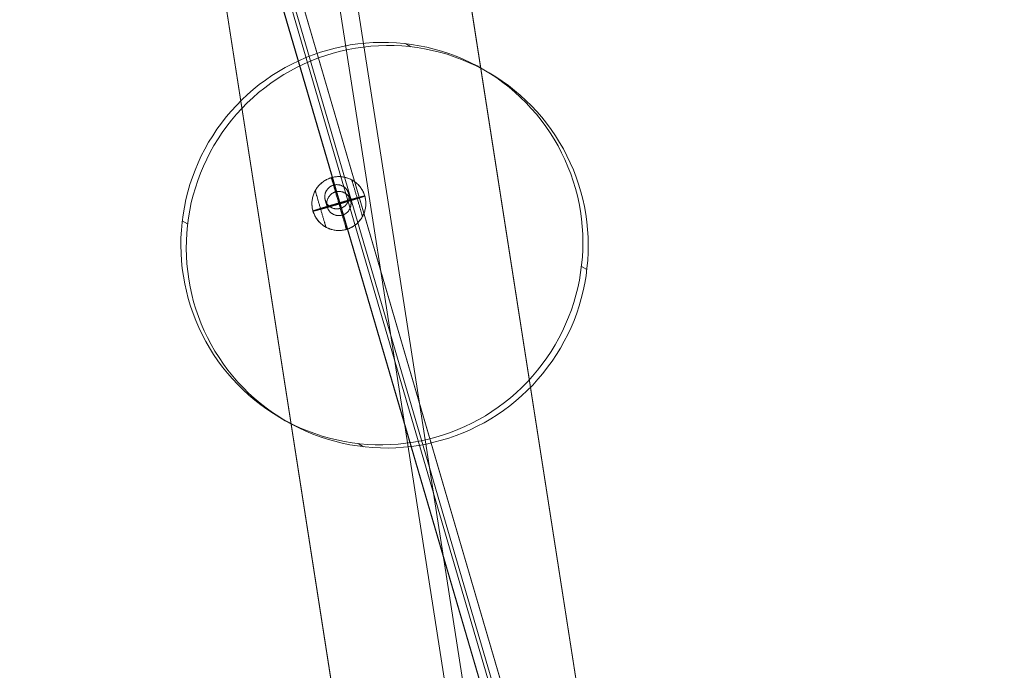
# Model space of a CAD drawing. Units: millimetres. Extents: x -8594 to 358983, y -3372 to 13609.
# Drawn here: x -6852 to -6121, y 9550 to 10033 of the extents above; entities that cross this region are included whole.
import ezdxf

# ---------------------------------------------------------------- set-up
doc = ezdxf.new("R2010")
doc.units = ezdxf.units.MM
doc.layers.add('Toestel 2D', color=7, linetype='Continuous', lineweight=20)

# ---------------------------------------------------------------- blocks, each defined once
blk = doc.blocks.new('WP-P134')
at = {"layer": 'Toestel 2D', "flags": 128}
for points in [[(-6183.17, 7899.66), (-6260, 8392.31), (-6306.01, 8688.25), (-6674.37, 11053.84)], [(-6183.02, 7899.19), (-6259.69, 8392), (-6305.86, 8687.78), (-6674.06, 11053.53)], [(-6279.23, 7889.78), (-6356.06, 8382.74), (-6402.07, 8678.36), (-6770.28, 11044.11)], [(-6264.46, 7880.79), (-6341.13, 8373.6), (-6387.14, 8669.53), (-6755.5, 11035.12)], [(-6851.72, 11025.7), (-6483.51, 8659.96), (-6437.5, 8364.33), (-6360.67, 7871.37)], [(-6360.36, 7871.06), (-6437.19, 8364.02), (-6483.2, 8659.64), (-6851.57, 11025.24)], [(-6121.35, 8265.04), (-6786.62, 10539.81), (-6121.44, 8264.95)], [(-6801.31, 10536.72), (-6135.08, 8258.67)], [(-6801.22, 10536.8), (-6134.99, 8258.76)], [(-6795.2, 10538.01), (-6129.41, 8261.29)], [(-6792.73, 10538.52), (-6127.11, 8262.34)], [(-6565.52, 10015.18), (-6561.55, 10012.85)], [(-6503.46, 9993.51), (-6507.43, 9995.84)], [(-6620.54, 9915.65), (-6620.53, 9915.6), (-6620.51, 9915.54), (-6620.48, 9915.44), (-6620.44, 9915.31), (-6620.4, 9915.16), (-6620.34, 9914.98), (-6620.28, 9914.77), (-6620.21, 9914.53), (-6620.14, 9914.27), (-6620.05, 9913.98), (-6619.96, 9913.67), (-6619.86, 9913.33), (-6619.76, 9912.97), (-6619.64, 9912.58), (-6619.52, 9912.17), (-6619.4, 9911.73), (-6619.27, 9911.28), (-6619.13, 9910.8), (-6618.98, 9910.3), (-6618.83, 9909.78), (-6618.67, 9909.24), (-6618.51, 9908.68), (-6618.34, 9908.11), (-6618.17, 9907.51), (-6617.99, 9906.9), (-6617.8, 9906.28), (-6617.62, 9905.64), (-6617.43, 9904.99), (-6617.23, 9904.32), (-6617.04, 9903.65), (-6616.84, 9902.96), (-6616.64, 9902.27), (-6616.43, 9901.56), (-6616.22, 9900.85), (-6616.01, 9900.13), (-6615.8, 9899.4), (-6615.58, 9898.67), (-6615.37, 9897.95), (-6615.16, 9897.21), (-6614.95, 9896.48), (-6614.73, 9895.74), (-6614.51, 9895), (-6614.3, 9894.27), (-6614.09, 9893.54), (-6613.88, 9892.82), (-6613.67, 9892.1), (-6613.46, 9891.39), (-6613.25, 9890.68), (-6613.05, 9889.99), (-6612.85, 9889.3), (-6612.66, 9888.63), (-6612.46, 9887.96), (-6612.27, 9887.31), (-6612.08, 9886.67), (-6611.9, 9886.04), (-6611.72, 9885.44), (-6611.55, 9884.84), (-6611.38, 9884.27), (-6611.22, 9883.71), (-6611.06, 9883.17), (-6610.91, 9882.65), (-6610.76, 9882.15), (-6610.62, 9881.67), (-6610.49, 9881.21), (-6610.36, 9880.78), (-6610.25, 9880.37), (-6610.13, 9879.98), (-6610.02, 9879.62), (-6609.93, 9879.28), (-6609.84, 9878.97), (-6609.75, 9878.68), (-6609.67, 9878.42), (-6609.61, 9878.18), (-6609.54, 9877.97), (-6609.49, 9877.79), (-6609.45, 9877.64), (-6609.41, 9877.51), (-6609.38, 9877.41), (-6609.36, 9877.35), (-6609.35, 9877.3), (-6609.35, 9877.29), (-6609.35, 9877.3), (-6609.36, 9877.35), (-6609.38, 9877.41), (-6609.41, 9877.51), (-6609.45, 9877.64), (-6609.49, 9877.79), (-6609.54, 9877.97), (-6609.61, 9878.18), (-6609.67, 9878.42), (-6609.75, 9878.68), (-6609.84, 9878.97), (-6609.93, 9879.28), (-6610.02, 9879.62), (-6610.13, 9879.98), (-6610.25, 9880.37), (-6610.36, 9880.78), (-6610.49, 9881.21), (-6610.62, 9881.67), (-6610.76, 9882.15), (-6610.91, 9882.65), (-6611.06, 9883.17), (-6611.22, 9883.71), (-6611.38, 9884.27), (-6611.55, 9884.84), (-6611.72, 9885.44), (-6611.9, 9886.04), (-6612.08, 9886.67), (-6612.27, 9887.31), (-6612.46, 9887.96), (-6612.66, 9888.63), (-6612.85, 9889.3), (-6613.05, 9889.99), (-6613.25, 9890.68), (-6613.46, 9891.39), (-6613.67, 9892.1), (-6613.88, 9892.82), (-6614.09, 9893.54), (-6614.3, 9894.27), (-6614.51, 9895), (-6614.73, 9895.74), (-6614.95, 9896.48), (-6615.16, 9897.21), (-6615.37, 9897.95), (-6615.58, 9898.67), (-6615.8, 9899.4), (-6616.01, 9900.13), (-6616.22, 9900.85), (-6616.43, 9901.56), (-6616.64, 9902.27), (-6616.84, 9902.96), (-6617.04, 9903.65), (-6617.23, 9904.32), (-6617.43, 9904.99), (-6617.62, 9905.64), (-6617.8, 9906.28), (-6617.99, 9906.9), (-6618.17, 9907.51), (-6618.34, 9908.11), (-6618.51, 9908.68), (-6618.67, 9909.24), (-6618.83, 9909.78), (-6618.98, 9910.3), (-6619.13, 9910.8), (-6619.27, 9911.28), (-6619.4, 9911.73), (-6619.52, 9912.17), (-6619.64, 9912.58), (-6619.76, 9912.97), (-6619.86, 9913.33), (-6619.96, 9913.67), (-6620.05, 9913.98), (-6620.14, 9914.27), (-6620.21, 9914.53), (-6620.28, 9914.77), (-6620.34, 9914.98), (-6620.4, 9915.16), (-6620.44, 9915.31), (-6620.48, 9915.44), (-6620.51, 9915.54), (-6620.53, 9915.6), (-6620.54, 9915.65), (-6620.54, 9915.66)], [(-6605.33, 9914), (-6605.31, 9913.95), (-6605.29, 9913.88), (-6605.26, 9913.78), (-6605.23, 9913.65), (-6605.18, 9913.49), (-6605.13, 9913.31), (-6605.07, 9913.09), (-6605, 9912.85), (-6604.92, 9912.59), (-6604.83, 9912.3), (-6604.74, 9911.98), (-6604.64, 9911.63), (-6604.53, 9911.27), (-6604.42, 9910.88), (-6604.3, 9910.47), (-6604.17, 9910.04), (-6604.04, 9909.58), (-6603.9, 9909.11), (-6603.76, 9908.62), (-6603.61, 9908.11), (-6603.46, 9907.59), (-6603.3, 9907.05), (-6603.14, 9906.49), (-6602.97, 9905.92), (-6602.8, 9905.34), (-6602.63, 9904.75), (-6602.46, 9904.16), (-6602.28, 9903.55), (-6602.1, 9902.94), (-6601.92, 9902.32), (-6601.74, 9901.69), (-6601.56, 9901.07), (-6601.37, 9900.44), (-6601.19, 9899.82), (-6601.01, 9899.19), (-6600.83, 9898.57), (-6600.65, 9897.95), (-6600.47, 9897.34), (-6600.29, 9896.73), (-6600.11, 9896.13), (-6599.94, 9895.54), (-6599.77, 9894.96), (-6599.61, 9894.4), (-6599.45, 9893.84), (-6599.29, 9893.3), (-6599.13, 9892.78), (-6598.99, 9892.27), (-6598.84, 9891.78), (-6598.71, 9891.3), (-6598.57, 9890.85), (-6598.45, 9890.42), (-6598.33, 9890.01), (-6598.21, 9889.61), (-6598.11, 9889.25), (-6598, 9888.91), (-6597.91, 9888.59), (-6597.83, 9888.3), (-6597.75, 9888.03), (-6597.68, 9887.79), (-6597.62, 9887.58), (-6597.57, 9887.39), (-6597.52, 9887.24), (-6597.48, 9887.11), (-6597.45, 9887.01), (-6597.43, 9886.93), (-6597.42, 9886.89), (-6597.42, 9886.88), (-6597.42, 9886.89), (-6597.43, 9886.93), (-6597.45, 9887.01), (-6597.48, 9887.11), (-6597.52, 9887.24), (-6597.57, 9887.39), (-6597.62, 9887.58), (-6597.68, 9887.79), (-6597.75, 9888.03), (-6597.83, 9888.3), (-6597.91, 9888.59), (-6598, 9888.91), (-6598.11, 9889.25), (-6598.21, 9889.61), (-6598.33, 9890.01), (-6598.45, 9890.42), (-6598.57, 9890.85), (-6598.71, 9891.3), (-6598.84, 9891.78), (-6598.99, 9892.27), (-6599.13, 9892.78), (-6599.29, 9893.3), (-6599.45, 9893.84), (-6599.61, 9894.4), (-6599.77, 9894.96), (-6599.94, 9895.54), (-6600.11, 9896.13), (-6600.29, 9896.73), (-6600.47, 9897.34), (-6600.65, 9897.95), (-6600.83, 9898.57), (-6601.01, 9899.19), (-6601.19, 9899.82), (-6601.37, 9900.44), (-6601.56, 9901.07), (-6601.74, 9901.69), (-6601.92, 9902.32), (-6602.1, 9902.94), (-6602.28, 9903.55), (-6602.46, 9904.16), (-6602.63, 9904.75), (-6602.8, 9905.34), (-6602.97, 9905.92), (-6603.14, 9906.49), (-6603.3, 9907.05), (-6603.46, 9907.59), (-6603.61, 9908.11), (-6603.76, 9908.62), (-6603.9, 9909.11), (-6604.04, 9909.58), (-6604.17, 9910.04), (-6604.3, 9910.47), (-6604.42, 9910.88), (-6604.53, 9911.27), (-6604.64, 9911.63), (-6604.74, 9911.98), (-6604.83, 9912.3), (-6604.92, 9912.59), (-6605, 9912.85), (-6605.07, 9913.09), (-6605.13, 9913.31), (-6605.18, 9913.49), (-6605.23, 9913.65), (-6605.26, 9913.78), (-6605.29, 9913.88), (-6605.31, 9913.95), (-6605.33, 9914), (-6605.33, 9914.01)], [(-6632.47, 9906.06), (-6632.46, 9906.02), (-6632.44, 9905.94), (-6632.41, 9905.84), (-6632.37, 9905.71), (-6632.32, 9905.56), (-6632.27, 9905.37), (-6632.21, 9905.16), (-6632.14, 9904.92), (-6632.06, 9904.65), (-6631.98, 9904.36), (-6631.88, 9904.04), (-6631.78, 9903.7), (-6631.68, 9903.33), (-6631.56, 9902.94), (-6631.44, 9902.53), (-6631.32, 9902.1), (-6631.18, 9901.65), (-6631.05, 9901.17), (-6630.9, 9900.68), (-6630.75, 9900.17), (-6630.6, 9899.65), (-6630.44, 9899.11), (-6630.28, 9898.55), (-6630.12, 9897.99), (-6629.95, 9897.41), (-6629.78, 9896.82), (-6629.6, 9896.22), (-6629.42, 9895.61), (-6629.24, 9895), (-6629.06, 9894.38), (-6628.88, 9893.76), (-6628.7, 9893.13), (-6628.51, 9892.5), (-6628.33, 9891.88), (-6628.15, 9891.26), (-6627.97, 9890.63), (-6627.79, 9890.01), (-6627.61, 9889.4), (-6627.43, 9888.79), (-6627.26, 9888.19), (-6627.09, 9887.6), (-6626.92, 9887.03), (-6626.75, 9886.46), (-6626.59, 9885.9), (-6626.43, 9885.36), (-6626.28, 9884.84), (-6626.13, 9884.33), (-6625.99, 9883.84), (-6625.85, 9883.36), (-6625.72, 9882.91), (-6625.59, 9882.48), (-6625.47, 9882.07), (-6625.35, 9881.68), (-6625.25, 9881.32), (-6625.15, 9880.97), (-6625.06, 9880.65), (-6624.97, 9880.36), (-6624.89, 9880.09), (-6624.82, 9879.86), (-6624.76, 9879.64), (-6624.71, 9879.46), (-6624.66, 9879.3), (-6624.63, 9879.17), (-6624.6, 9879.07), (-6624.57, 9879), (-6624.56, 9878.95), (-6624.56, 9878.94), (-6624.56, 9878.95), (-6624.57, 9879), (-6624.6, 9879.07), (-6624.63, 9879.17), (-6624.66, 9879.3), (-6624.71, 9879.46), (-6624.76, 9879.64), (-6624.82, 9879.86), (-6624.89, 9880.09), (-6624.97, 9880.36), (-6625.06, 9880.65), (-6625.15, 9880.97), (-6625.25, 9881.32), (-6625.35, 9881.68), (-6625.47, 9882.07), (-6625.59, 9882.48), (-6625.72, 9882.91), (-6625.85, 9883.36), (-6625.99, 9883.84), (-6626.13, 9884.33), (-6626.28, 9884.84), (-6626.43, 9885.36), (-6626.59, 9885.9), (-6626.75, 9886.46), (-6626.92, 9887.03), (-6627.09, 9887.6), (-6627.26, 9888.19), (-6627.43, 9888.79), (-6627.61, 9889.4), (-6627.79, 9890.01), (-6627.97, 9890.63), (-6628.15, 9891.26), (-6628.33, 9891.88), (-6628.51, 9892.5), (-6628.7, 9893.13), (-6628.88, 9893.76), (-6629.06, 9894.38), (-6629.24, 9895), (-6629.42, 9895.61), (-6629.6, 9896.22), (-6629.78, 9896.82), (-6629.95, 9897.41), (-6630.12, 9897.99), (-6630.28, 9898.55), (-6630.44, 9899.11), (-6630.6, 9899.65), (-6630.75, 9900.17), (-6630.9, 9900.68), (-6631.05, 9901.17), (-6631.18, 9901.65), (-6631.32, 9902.1), (-6631.44, 9902.53), (-6631.56, 9902.94), (-6631.68, 9903.33), (-6631.78, 9903.7), (-6631.88, 9904.04), (-6631.98, 9904.36), (-6632.06, 9904.65), (-6632.14, 9904.92), (-6632.21, 9905.16), (-6632.27, 9905.37), (-6632.32, 9905.56), (-6632.37, 9905.71), (-6632.41, 9905.84), (-6632.44, 9905.94), (-6632.46, 9906.02), (-6632.47, 9906.06), (-6632.47, 9906.07)], [(-6618.93, 9910.13), (-6617.47, 9905.11)], [(-6613.89, 9892.86), (-6612.43, 9887.84)], [(-6731.13, 9883.65), (-6727.14, 9881.3)], [(-6434.99, 9849.83), (-6431, 9847.48)], [(-6658.67, 9737.62), (-6654.7, 9735.29)], [(-6600.58, 9718.28), (-6596.61, 9715.95)]]:
    blk.add_lwpolyline(points, dxfattribs=at)
for points in [[(-6658.67, 9737.62), (-6663.52, 9740.6), (-6668.29, 9743.75), (-6672.91, 9747.11), (-6677.4, 9750.63), (-6681.73, 9754.31), (-6685.95, 9758.15), (-6690.02, 9762.18), (-6693.93, 9766.33), (-6697.65, 9770.65), (-6701.21, 9775.1), (-6704.63, 9779.68), (-6707.84, 9784.38), (-6710.88, 9789.24), (-6713.72, 9794.17), (-6716.36, 9799.24), (-6718.82, 9804.4), (-6721.1, 9809.65), (-6723.16, 9814.97), (-6724.99, 9820.38), (-6726.66, 9825.86), (-6728.09, 9831.39), (-6729.29, 9836.96), (-6730.28, 9842.6), (-6731.09, 9848.29), (-6731.66, 9853.97), (-6732.02, 9859.68), (-6732.15, 9865.38), (-6732.07, 9871.11), (-6731.76, 9876.83), (-6731.23, 9882.53), (-6730.5, 9888.21), (-6729.56, 9893.86), (-6728.39, 9899.47), (-6727, 9905.05), (-6725.41, 9910.55), (-6723.61, 9915.99), (-6721.6, 9921.36), (-6719.4, 9926.63), (-6717, 9931.83), (-6714.36, 9936.94), (-6711.56, 9941.92), (-6708.57, 9946.82), (-6705.4, 9951.57), (-6702.04, 9956.23), (-6698.5, 9960.75), (-6694.82, 9965.13), (-6690.95, 9969.37), (-6686.95, 9973.46), (-6682.76, 9977.37), (-6678.43, 9981.14), (-6673.98, 9984.75), (-6669.4, 9988.17), (-6664.68, 9991.4), (-6659.84, 9994.46), (-6654.86, 9997.34), (-6649.82, 10000.02), (-6644.66, 10002.52), (-6639.41, 10004.8), (-6634.09, 10006.91), (-6628.7, 10008.76), (-6623.22, 10010.43), (-6617.69, 10011.91), (-6612.12, 10013.15), (-6606.48, 10014.19), (-6600.84, 10015), (-6595.13, 10015.59), (-6589.45, 10015.98), (-6583.72, 10016.13), (-6578.02, 10016.07), (-6572.31, 10015.78), (-6566.61, 10015.3), (-6560.96, 10014.6), (-6555.36, 10013.65), (-6549.73, 10012.5), (-6544.22, 10011.14), (-6538.73, 10009.57), (-6533.3, 10007.77), (-6527.95, 10005.79), (-6522.68, 10003.59), (-6517.5, 10001.21), (-6512.42, 9998.64), (-6507.43, 9995.84), (-6502.58, 9992.85), (-6497.83, 9989.68), (-6493.22, 9986.37), (-6488.72, 9982.85), (-6484.37, 9979.15), (-6480.15, 9975.3), (-6476.1, 9971.3), (-6472.22, 9967.13), (-6468.47, 9962.83), (-6464.89, 9958.36), (-6461.52, 9953.77), (-6458.28, 9949.05), (-6455.24, 9944.24), (-6452.41, 9939.26), (-6449.74, 9934.22), (-6447.28, 9929.06), (-6445.02, 9923.83), (-6442.98, 9918.49), (-6441.11, 9913.07), (-6439.46, 9907.62), (-6438.05, 9902.07), (-6436.81, 9896.5), (-6435.82, 9890.86), (-6435.03, 9885.19), (-6434.44, 9879.49), (-6434.1, 9873.8), (-6433.97, 9868.05), (-6434.05, 9862.33), (-6434.34, 9856.62), (-6434.87, 9850.92), (-6435.6, 9845.25), (-6436.54, 9839.59), (-6437.71, 9833.99), (-6439.12, 9828.44), (-6440.71, 9822.93), (-6442.52, 9817.49), (-6444.53, 9812.12), (-6446.75, 9806.83), (-6449.15, 9801.63), (-6451.74, 9796.52), (-6454.54, 9791.53), (-6457.53, 9786.64), (-6460.72, 9781.86), (-6464.06, 9777.23), (-6467.6, 9772.71), (-6471.3, 9768.31), (-6475.15, 9764.09), (-6479.18, 9760.02), (-6483.34, 9756.08), (-6487.67, 9752.32), (-6492.14, 9748.73), (-6496.72, 9745.32), (-6501.45, 9742.04), (-6506.28, 9738.97), (-6511.24, 9736.11), (-6516.31, 9733.42), (-6521.44, 9730.93), (-6526.69, 9728.66), (-6532.04, 9726.57), (-6537.43, 9724.67), (-6542.91, 9723.01), (-6548.43, 9721.57), (-6554.01, 9720.33), (-6559.62, 9719.27), (-6565.28, 9718.48), (-6570.97, 9717.87), (-6576.68, 9717.5), (-6582.38, 9717.33), (-6588.08, 9717.39), (-6593.81, 9717.65), (-6599.49, 9718.15), (-6605.14, 9718.86), (-6610.79, 9719.8), (-6616.37, 9720.95), (-6621.93, 9722.31), (-6627.41, 9723.88), (-6632.83, 9725.66), (-6638.17, 9727.65), (-6643.44, 9729.85), (-6648.6, 9732.25), (-6653.7, 9734.84), (-6658.67, 9737.62)], [(-6503.46, 9993.51), (-6508.43, 9996.29), (-6513.54, 9998.88), (-6518.69, 10001.28), (-6523.96, 10003.48), (-6529.31, 10005.47), (-6534.72, 10007.25), (-6540.2, 10008.81), (-6545.76, 10010.17), (-6551.34, 10011.33), (-6556.99, 10012.27), (-6562.65, 10012.98), (-6568.32, 10013.48), (-6574.05, 10013.74), (-6579.75, 10013.8), (-6585.46, 10013.62), (-6591.16, 10013.26), (-6596.85, 10012.64), (-6602.51, 10011.86), (-6608.13, 10010.8), (-6613.7, 10009.56), (-6619.23, 10008.12), (-6624.71, 10006.45), (-6630.1, 10004.55), (-6635.44, 10002.47), (-6640.69, 10000.19), (-6645.83, 9997.71), (-6650.9, 9995.02), (-6655.85, 9992.16), (-6660.69, 9989.09), (-6665.41, 9985.81), (-6669.99, 9982.4), (-6674.46, 9978.81), (-6678.79, 9975.04), (-6682.96, 9971.11), (-6686.99, 9967.04), (-6690.83, 9962.82), (-6694.53, 9958.42), (-6698.08, 9953.9), (-6701.41, 9949.27), (-6704.6, 9944.49), (-6707.59, 9939.6), (-6710.39, 9934.61), (-6712.98, 9929.5), (-6715.39, 9924.3), (-6717.61, 9919), (-6719.62, 9913.64), (-6721.42, 9908.2), (-6723.01, 9902.69), (-6724.42, 9897.14), (-6725.59, 9891.53), (-6726.53, 9885.88), (-6727.27, 9880.21), (-6727.79, 9874.5), (-6728.08, 9868.8), (-6728.16, 9863.08), (-6728.03, 9857.32), (-6727.69, 9851.64), (-6727.1, 9845.93), (-6726.32, 9840.27), (-6725.33, 9834.63), (-6724.08, 9829.06), (-6722.67, 9823.51), (-6721.03, 9818.05), (-6719.15, 9812.64), (-6717.11, 9807.3), (-6714.86, 9802.07), (-6712.4, 9796.91), (-6709.73, 9791.87), (-6706.89, 9786.89), (-6703.85, 9782.08), (-6700.62, 9777.35), (-6697.25, 9772.77), (-6693.66, 9768.3), (-6689.92, 9764), (-6686.03, 9759.83), (-6681.98, 9755.82), (-6677.77, 9751.98), (-6673.41, 9748.28), (-6668.92, 9744.76), (-6664.3, 9741.45), (-6659.55, 9738.28), (-6654.7, 9735.29), (-6649.71, 9732.49), (-6644.63, 9729.92), (-6639.45, 9727.54), (-6634.18, 9725.34), (-6628.84, 9723.36), (-6623.4, 9721.55), (-6617.91, 9719.99), (-6612.41, 9718.63), (-6606.78, 9717.47), (-6601.17, 9716.53), (-6595.52, 9715.82), (-6589.82, 9715.35), (-6584.12, 9715.06), (-6578.41, 9715), (-6572.68, 9715.15), (-6567, 9715.54), (-6561.29, 9716.13), (-6555.66, 9716.94), (-6550.02, 9717.97), (-6544.44, 9719.22), (-6538.92, 9720.7), (-6533.44, 9722.37), (-6528.05, 9724.22), (-6522.73, 9726.33), (-6517.47, 9728.61), (-6512.31, 9731.11), (-6507.27, 9733.78), (-6502.29, 9736.66), (-6497.46, 9739.73), (-6492.73, 9742.96), (-6488.15, 9746.38), (-6483.71, 9749.99), (-6479.38, 9753.76), (-6475.19, 9757.67), (-6471.18, 9761.76), (-6467.31, 9766), (-6463.63, 9770.38), (-6460.09, 9774.9), (-6456.73, 9779.56), (-6453.56, 9784.31), (-6450.58, 9789.2), (-6447.78, 9794.19), (-6445.14, 9799.3), (-6442.73, 9804.5), (-6440.54, 9809.77), (-6438.52, 9815.14), (-6436.72, 9820.58), (-6435.13, 9826.08), (-6433.75, 9831.66), (-6432.57, 9837.27), (-6431.63, 9842.92), (-6430.9, 9848.59), (-6430.38, 9854.3), (-6430.06, 9860.02), (-6429.98, 9865.75), (-6430.11, 9871.45), (-6430.47, 9877.16), (-6431.04, 9882.84), (-6431.85, 9888.53), (-6432.84, 9894.17), (-6434.04, 9899.74), (-6435.47, 9905.26), (-6437.14, 9910.75), (-6438.97, 9916.16), (-6441.03, 9921.48), (-6443.31, 9926.73), (-6445.77, 9931.89), (-6448.42, 9936.96), (-6451.25, 9941.89), (-6454.29, 9946.75), (-6457.5, 9951.45), (-6460.92, 9956.03), (-6464.48, 9960.47), (-6468.2, 9964.8), (-6472.11, 9968.95), (-6476.19, 9972.98), (-6480.4, 9976.82), (-6484.73, 9980.5), (-6489.23, 9984.02), (-6493.84, 9987.38), (-6498.62, 9990.52), (-6503.46, 9993.51)], [(-6628.99, 9910.69), (-6628.43, 9911.22), (-6627.86, 9911.72), (-6627.27, 9912.21), (-6626.66, 9912.67), (-6626.03, 9913.1), (-6625.38, 9913.52), (-6624.72, 9913.91), (-6624.04, 9914.27), (-6623.36, 9914.61), (-6622.65, 9914.91), (-6621.94, 9915.2), (-6621.22, 9915.45), (-6620.49, 9915.68), (-6619.75, 9915.88), (-6619.01, 9916.05), (-6618.25, 9916.19), (-6617.49, 9916.3), (-6616.73, 9916.38), (-6615.97, 9916.44), (-6615.2, 9916.47), (-6614.43, 9916.46), (-6613.67, 9916.42), (-6612.91, 9916.36), (-6612.15, 9916.27), (-6611.39, 9916.15), (-6610.64, 9916), (-6609.9, 9915.82), (-6609.16, 9915.61), (-6608.43, 9915.38), (-6607.71, 9915.12), (-6607, 9914.83), (-6606.3, 9914.51), (-6605.62, 9914.17), (-6604.95, 9913.79), (-6604.29, 9913.4), (-6603.65, 9912.98), (-6603.03, 9912.54), (-6602.42, 9912.07), (-6601.83, 9911.58), (-6601.27, 9911.07), (-6600.72, 9910.53), (-6600.19, 9909.98), (-6599.69, 9909.4), (-6599.2, 9908.81), (-6598.74, 9908.2), (-6598.31, 9907.57), (-6597.89, 9906.92), (-6597.51, 9906.26), (-6597.14, 9905.59), (-6596.81, 9904.9), (-6596.5, 9904.2), (-6596.22, 9903.49), (-6595.96, 9902.77), (-6595.74, 9902.03), (-6595.54, 9901.29), (-6595.37, 9900.55), (-6595.23, 9899.79), (-6595.11, 9899.04), (-6595.03, 9898.27), (-6594.98, 9897.51), (-6594.95, 9896.75), (-6594.96, 9895.98), (-6594.99, 9895.21), (-6595.06, 9894.45), (-6595.15, 9893.69), (-6595.27, 9892.93), (-6595.42, 9892.18), (-6595.6, 9891.44), (-6595.81, 9890.7), (-6596.04, 9889.97), (-6596.31, 9889.25), (-6596.6, 9888.54), (-6596.91, 9887.85), (-6597.26, 9887.16), (-6597.63, 9886.49), (-6598.03, 9885.83), (-6598.45, 9885.2), (-6598.89, 9884.57), (-6599.36, 9883.96), (-6599.85, 9883.38), (-6600.36, 9882.81), (-6600.9, 9882.26), (-6601.45, 9881.73), (-6602.03, 9881.23), (-6602.62, 9880.74), (-6603.23, 9880.28), (-6603.86, 9879.85), (-6604.51, 9879.43), (-6605.17, 9879.04), (-6605.84, 9878.68), (-6606.53, 9878.34), (-6607.23, 9878.04), (-6607.95, 9877.75), (-6608.67, 9877.5), (-6609.4, 9877.27), (-6610.14, 9877.07), (-6610.88, 9876.9), (-6611.64, 9876.76), (-6612.39, 9876.65), (-6613.16, 9876.56), (-6613.92, 9876.51), (-6614.69, 9876.48), (-6615.46, 9876.49), (-6616.22, 9876.52), (-6616.98, 9876.58), (-6617.74, 9876.68), (-6618.5, 9876.8), (-6619.25, 9876.95), (-6619.99, 9877.13), (-6620.73, 9877.34), (-6621.46, 9877.57), (-6622.18, 9877.83), (-6622.89, 9878.12), (-6623.59, 9878.44), (-6624.27, 9878.78), (-6624.94, 9879.16), (-6625.59, 9879.55), (-6626.24, 9879.97), (-6626.86, 9880.41), (-6627.46, 9880.88), (-6628.05, 9881.37), (-6628.62, 9881.88), (-6629.17, 9882.42), (-6629.7, 9882.97), (-6630.2, 9883.55), (-6630.69, 9884.14), (-6631.15, 9884.75), (-6631.58, 9885.38), (-6631.99, 9886.03), (-6632.38, 9886.69), (-6632.75, 9887.36), (-6633.08, 9888.05), (-6633.39, 9888.75), (-6633.67, 9889.46), (-6633.93, 9890.18), (-6634.15, 9890.92), (-6634.35, 9891.66), (-6634.52, 9892.4), (-6634.66, 9893.16), (-6634.77, 9893.91), (-6634.86, 9894.68), (-6634.91, 9895.44), (-6634.93, 9896.2), (-6634.93, 9896.97), (-6634.9, 9897.74), (-6634.83, 9898.5), (-6634.74, 9899.26), (-6634.62, 9900.02), (-6634.47, 9900.77), (-6634.29, 9901.51), (-6634.08, 9902.25), (-6633.85, 9902.98), (-6633.58, 9903.7), (-6633.29, 9904.4), (-6632.98, 9905.1), (-6632.63, 9905.79), (-6632.26, 9906.46), (-6631.86, 9907.11), (-6631.44, 9907.75), (-6631, 9908.38), (-6630.53, 9908.99), (-6630.04, 9909.57), (-6629.53, 9910.14), (-6628.99, 9910.69)], [(-6595.75, 9902.08), (-6595.98, 9902.81), (-6596.24, 9903.54), (-6596.52, 9904.25), (-6596.83, 9904.95), (-6597.17, 9905.64), (-6597.53, 9906.31), (-6597.92, 9906.97), (-6598.34, 9907.61), (-6598.77, 9908.24), (-6599.23, 9908.85), (-6599.72, 9909.44), (-6600.23, 9910.01), (-6600.76, 9910.57), (-6601.31, 9911.1), (-6601.88, 9911.61), (-6602.47, 9912.1), (-6603.08, 9912.57), (-6603.7, 9913.01), (-6604.34, 9913.43), (-6605, 9913.82), (-6605.67, 9914.19), (-6606.36, 9914.53), (-6607.05, 9914.85), (-6607.76, 9915.13), (-6608.48, 9915.4), (-6609.21, 9915.63), (-6609.95, 9915.83), (-6610.69, 9916.01), (-6611.45, 9916.16), (-6612.2, 9916.28), (-6612.96, 9916.37), (-6613.73, 9916.43), (-6614.49, 9916.46), (-6615.26, 9916.46), (-6616.02, 9916.43), (-6616.79, 9916.38), (-6617.55, 9916.29), (-6618.31, 9916.18), (-6619.06, 9916.03), (-6619.8, 9915.86), (-6620.55, 9915.66), (-6621.28, 9915.43), (-6622, 9915.18), (-6622.71, 9914.89), (-6623.41, 9914.58), (-6624.09, 9914.24), (-6624.77, 9913.88), (-6625.43, 9913.49), (-6626.07, 9913.07), (-6626.7, 9912.63), (-6627.31, 9912.17), (-6627.9, 9911.69), (-6628.47, 9911.18), (-6629.03, 9910.65), (-6629.56, 9910.1), (-6630.07, 9909.53), (-6630.57, 9908.94), (-6631.03, 9908.33), (-6631.47, 9907.71), (-6631.89, 9907.07), (-6632.29, 9906.41), (-6632.66, 9905.73), (-6633, 9905.05), (-6633.31, 9904.35), (-6633.6, 9903.64), (-6633.86, 9902.92), (-6634.1, 9902.2), (-6634.3, 9901.46), (-6634.48, 9900.71), (-6634.63, 9899.96), (-6634.75, 9899.2), (-6634.84, 9898.44), (-6634.9, 9897.68), (-6634.93, 9896.91), (-6634.93, 9896.15), (-6634.91, 9895.38), (-6634.85, 9894.62), (-6634.77, 9893.86), (-6634.65, 9893.1), (-6634.51, 9892.35), (-6634.34, 9891.6), (-6634.14, 9890.86), (-6634.14, 9890.87), (-6634.13, 9890.87), (-6634.12, 9890.88), (-6634.11, 9890.89), (-6634.1, 9890.9), (-6634.08, 9890.91), (-6634.05, 9890.92), (-6634.03, 9890.93), (-6634, 9890.95), (-6633.96, 9890.96), (-6633.92, 9890.98), (-6633.88, 9891), (-6633.84, 9891.02), (-6633.79, 9891.04), (-6633.73, 9891.06), (-6633.68, 9891.08), (-6633.62, 9891.1), (-6633.55, 9891.12), (-6633.49, 9891.15), (-6633.41, 9891.18), (-6633.34, 9891.2), (-6633.26, 9891.23), (-6633.18, 9891.26), (-6633.09, 9891.29), (-6633, 9891.32), (-6632.91, 9891.35), (-6632.81, 9891.38), (-6632.71, 9891.42), (-6632.61, 9891.45), (-6632.5, 9891.49), (-6632.39, 9891.53), (-6632.28, 9891.57), (-6632.16, 9891.6), (-6632.04, 9891.64), (-6631.92, 9891.68), (-6631.79, 9891.72), (-6631.66, 9891.77), (-6631.52, 9891.81), (-6631.39, 9891.86), (-6631.25, 9891.9), (-6631.1, 9891.95), (-6630.96, 9892), (-6630.81, 9892.04), (-6630.65, 9892.09), (-6630.5, 9892.14), (-6630.34, 9892.19), (-6630.17, 9892.25), (-6630.01, 9892.3), (-6629.84, 9892.35), (-6629.67, 9892.4), (-6629.5, 9892.46), (-6629.32, 9892.52), (-6629.14, 9892.57), (-6628.96, 9892.63), (-6628.77, 9892.69), (-6628.58, 9892.74), (-6628.4, 9892.8), (-6628.2, 9892.86), (-6628, 9892.92), (-6627.8, 9892.98), (-6627.6, 9893.05), (-6627.4, 9893.11), (-6627.2, 9893.17), (-6626.99, 9893.24), (-6626.78, 9893.3), (-6626.56, 9893.37), (-6626.35, 9893.43), (-6626.13, 9893.5), (-6625.91, 9893.57), (-6625.69, 9893.64), (-6625.46, 9893.7), (-6625.24, 9893.77), (-6625.01, 9893.84), (-6624.78, 9893.91), (-6624.55, 9893.98), (-6624.31, 9894.05), (-6624.07, 9894.12), (-6623.84, 9894.2), (-6623.6, 9894.27), (-6623.36, 9894.34), (-6623.11, 9894.41), (-6622.87, 9894.49), (-6622.63, 9894.56), (-6622.38, 9894.64), (-6622.13, 9894.71), (-6621.88, 9894.78), (-6621.63, 9894.86), (-6621.38, 9894.94), (-6621.12, 9895.02), (-6620.87, 9895.09), (-6620.61, 9895.16), (-6620.35, 9895.24), (-6620.09, 9895.32), (-6619.83, 9895.4), (-6619.57, 9895.47), (-6619.31, 9895.55), (-6619.05, 9895.63), (-6618.79, 9895.71), (-6618.52, 9895.79), (-6618.25, 9895.86), (-6617.99, 9895.95), (-6617.73, 9896.02), (-6617.46, 9896.1), (-6617.19, 9896.18), (-6616.93, 9896.26), (-6616.65, 9896.33), (-6616.38, 9896.42), (-6616.12, 9896.5), (-6615.85, 9896.57), (-6615.58, 9896.65), (-6615.31, 9896.73), (-6615.04, 9896.81), (-6614.77, 9896.89), (-6614.51, 9896.97), (-6614.23, 9897.05), (-6613.97, 9897.12), (-6613.7, 9897.2), (-6613.43, 9897.28), (-6613.16, 9897.36), (-6612.89, 9897.43), (-6612.62, 9897.51), (-6612.36, 9897.59), (-6612.09, 9897.67), (-6611.83, 9897.75), (-6611.56, 9897.82), (-6611.3, 9897.9), (-6611.03, 9897.98), (-6610.77, 9898.05), (-6610.51, 9898.13), (-6610.24, 9898.2), (-6609.99, 9898.28), (-6609.73, 9898.35), (-6609.47, 9898.42), (-6609.21, 9898.5), (-6608.95, 9898.57), (-6608.7, 9898.64), (-6608.44, 9898.72), (-6608.19, 9898.79), (-6607.94, 9898.86), (-6607.69, 9898.93), (-6607.44, 9899), (-6607.2, 9899.07), (-6606.95, 9899.14), (-6606.71, 9899.21), (-6606.46, 9899.28), (-6606.22, 9899.35), (-6605.98, 9899.41), (-6605.75, 9899.48), (-6605.51, 9899.55), (-6605.28, 9899.61), (-6605.05, 9899.68), (-6604.82, 9899.74), (-6604.59, 9899.81), (-6604.36, 9899.87), (-6604.14, 9899.93), (-6603.92, 9899.99), (-6603.7, 9900.06), (-6603.48, 9900.12), (-6603.27, 9900.18), (-6603.05, 9900.23), (-6602.84, 9900.29), (-6602.64, 9900.35), (-6602.43, 9900.41), (-6602.23, 9900.46), (-6602.03, 9900.52), (-6601.83, 9900.57), (-6601.63, 9900.63), (-6601.44, 9900.68), (-6601.25, 9900.73), (-6601.07, 9900.78), (-6600.88, 9900.83), (-6600.7, 9900.88), (-6600.52, 9900.93), (-6600.34, 9900.98), (-6600.17, 9901.02), (-6600, 9901.07), (-6599.83, 9901.12), (-6599.67, 9901.16), (-6599.51, 9901.2), (-6599.35, 9901.24), (-6599.19, 9901.29), (-6599.04, 9901.33), (-6598.89, 9901.37), (-6598.75, 9901.4), (-6598.61, 9901.44), (-6598.46, 9901.48), (-6598.33, 9901.51), (-6598.19, 9901.55), (-6598.07, 9901.58), (-6597.94, 9901.61), (-6597.81, 9901.64), (-6597.7, 9901.67), (-6597.58, 9901.71), (-6597.47, 9901.74), (-6597.36, 9901.76), (-6597.25, 9901.79), (-6597.15, 9901.81), (-6597.05, 9901.84), (-6596.95, 9901.86), (-6596.86, 9901.88), (-6596.77, 9901.9), (-6596.69, 9901.92), (-6596.61, 9901.94), (-6596.53, 9901.96), (-6596.45, 9901.98), (-6596.38, 9901.99), (-6596.32, 9902.01), (-6596.26, 9902.02), (-6596.19, 9902.03), (-6596.14, 9902.04), (-6596.09, 9902.06), (-6596.04, 9902.06), (-6596, 9902.07), (-6595.95, 9902.08), (-6595.92, 9902.08), (-6595.89, 9902.09), (-6595.85, 9902.09), (-6595.83, 9902.09), (-6595.81, 9902.09), (-6595.79, 9902.09), (-6595.77, 9902.09), (-6595.76, 9902.09), (-6595.76, 9902.09)], [(-6622.73, 9907.89), (-6622.46, 9908.15), (-6622.18, 9908.39), (-6621.89, 9908.63), (-6621.59, 9908.85), (-6621.28, 9909.05), (-6620.97, 9909.25), (-6620.64, 9909.43), (-6620.31, 9909.6), (-6619.97, 9909.76), (-6619.63, 9909.9), (-6619.28, 9910.02), (-6618.92, 9910.13), (-6618.56, 9910.23), (-6618.2, 9910.31), (-6617.83, 9910.38), (-6617.47, 9910.43), (-6617.1, 9910.47), (-6616.73, 9910.49), (-6616.35, 9910.49), (-6615.98, 9910.48), (-6615.61, 9910.46), (-6615.24, 9910.42), (-6614.87, 9910.36), (-6614.51, 9910.29), (-6614.15, 9910.21), (-6613.79, 9910.1), (-6613.44, 9909.99), (-6613.09, 9909.86), (-6612.75, 9909.71), (-6612.41, 9909.56), (-6612.08, 9909.39), (-6611.76, 9909.2), (-6611.44, 9909), (-6611.14, 9908.79), (-6610.84, 9908.56), (-6610.55, 9908.33), (-6610.28, 9908.08), (-6610.01, 9907.82), (-6609.75, 9907.55), (-6609.51, 9907.27), (-6609.28, 9906.98), (-6609.06, 9906.68), (-6608.85, 9906.37), (-6608.65, 9906.06), (-6608.47, 9905.73), (-6608.3, 9905.4), (-6608.15, 9905.06), (-6608.01, 9904.72), (-6607.88, 9904.37), (-6607.77, 9904.01), (-6607.68, 9903.66), (-6607.59, 9903.29), (-6607.53, 9902.93), (-6607.48, 9902.56), (-6607.44, 9902.19), (-6607.42, 9901.82), (-6607.42, 9901.45), (-6607.43, 9901.07), (-6607.45, 9900.7), (-6607.49, 9900.33), (-6607.55, 9899.97), (-6607.62, 9899.6), (-6607.7, 9899.24), (-6607.81, 9898.88), (-6607.92, 9898.53), (-6608.05, 9898.18), (-6608.2, 9897.84), (-6608.35, 9897.5), (-6608.53, 9897.17), (-6608.71, 9896.85), (-6608.91, 9896.53), (-6609.12, 9896.23), (-6609.35, 9895.93), (-6609.58, 9895.65), (-6609.83, 9895.37), (-6610.09, 9895.1), (-6610.36, 9894.85), (-6610.64, 9894.6), (-6610.93, 9894.37), (-6611.23, 9894.15), (-6611.54, 9893.94), (-6611.86, 9893.74), (-6612.18, 9893.56), (-6612.51, 9893.39), (-6612.85, 9893.24), (-6613.2, 9893.1), (-6613.54, 9892.97), (-6613.9, 9892.86), (-6614.26, 9892.77), (-6614.62, 9892.68), (-6614.99, 9892.62), (-6615.36, 9892.57), (-6615.73, 9892.53), (-6616.1, 9892.51), (-6616.47, 9892.5), (-6616.84, 9892.51), (-6617.21, 9892.54), (-6617.58, 9892.58), (-6617.95, 9892.63), (-6618.31, 9892.7), (-6618.68, 9892.79), (-6619.03, 9892.89), (-6619.39, 9893.01), (-6619.73, 9893.14), (-6620.08, 9893.28), (-6620.41, 9893.44), (-6620.74, 9893.61), (-6621.07, 9893.8), (-6621.38, 9893.99), (-6621.69, 9894.21), (-6621.98, 9894.43), (-6622.27, 9894.67), (-6622.55, 9894.91), (-6622.81, 9895.17), (-6623.07, 9895.44), (-6623.31, 9895.72), (-6623.55, 9896.01), (-6623.77, 9896.31), (-6623.97, 9896.62), (-6624.17, 9896.94), (-6624.35, 9897.26), (-6624.52, 9897.59), (-6624.67, 9897.93), (-6624.81, 9898.27), (-6624.94, 9898.63), (-6625.05, 9898.98), (-6625.15, 9899.34), (-6625.23, 9899.7), (-6625.29, 9900.07), (-6625.34, 9900.44), (-6625.38, 9900.81), (-6625.4, 9901.18), (-6625.41, 9901.55), (-6625.4, 9901.92), (-6625.37, 9902.29), (-6625.33, 9902.66), (-6625.28, 9903.03), (-6625.2, 9903.39), (-6625.12, 9903.76), (-6625.02, 9904.11), (-6624.9, 9904.47), (-6624.77, 9904.81), (-6624.63, 9905.16), (-6624.47, 9905.49), (-6624.29, 9905.82), (-6624.11, 9906.14), (-6623.91, 9906.46), (-6623.7, 9906.76), (-6623.48, 9907.06), (-6623.24, 9907.35), (-6622.99, 9907.63), (-6622.73, 9907.89)], [(-6608.62, 9890.08), (-6608.37, 9890.35), (-6608.12, 9890.62), (-6607.88, 9890.91), (-6607.66, 9891.21), (-6607.45, 9891.51), (-6607.25, 9891.83), (-6607.06, 9892.15), (-6606.89, 9892.48), (-6606.73, 9892.82), (-6606.58, 9893.16), (-6606.46, 9893.51), (-6606.34, 9893.86), (-6606.24, 9894.22), (-6606.15, 9894.58), (-6606.08, 9894.94), (-6606.03, 9895.31), (-6605.99, 9895.68), (-6605.96, 9896.05), (-6605.95, 9896.42), (-6605.95, 9896.79), (-6605.97, 9897.17), (-6606.01, 9897.54), (-6606.06, 9897.9), (-6606.13, 9898.27), (-6606.21, 9898.63), (-6606.31, 9898.99), (-6606.42, 9899.35), (-6606.54, 9899.7), (-6606.68, 9900.04), (-6606.84, 9900.38), (-6607.01, 9900.71), (-6607.19, 9901.04), (-6607.38, 9901.35), (-6607.59, 9901.66), (-6607.81, 9901.96), (-6608.04, 9902.25), (-6608.29, 9902.53), (-6608.54, 9902.8), (-6608.81, 9903.06), (-6609.09, 9903.31), (-6609.37, 9903.54), (-6609.67, 9903.77), (-6609.98, 9903.98), (-6610.29, 9904.18), (-6610.61, 9904.36), (-6610.94, 9904.53), (-6611.28, 9904.69), (-6611.62, 9904.84), (-6611.97, 9904.97), (-6612.32, 9905.08), (-6612.68, 9905.18), (-6613.04, 9905.27), (-6613.41, 9905.34), (-6613.78, 9905.39), (-6614.14, 9905.43), (-6614.52, 9905.46), (-6614.89, 9905.47), (-6615.26, 9905.46), (-6615.63, 9905.44), (-6616, 9905.41), (-6616.37, 9905.36), (-6616.74, 9905.29), (-6617.1, 9905.21), (-6617.46, 9905.11), (-6617.81, 9905), (-6618.16, 9904.87), (-6618.51, 9904.73), (-6618.85, 9904.58), (-6619.18, 9904.41), (-6619.5, 9904.23), (-6619.82, 9904.03), (-6620.13, 9903.82), (-6620.42, 9903.6), (-6620.72, 9903.37), (-6620.99, 9903.13), (-6621.27, 9902.87), (-6621.53, 9902.6), (-6621.77, 9902.33), (-6622.01, 9902.04), (-6622.23, 9901.74), (-6622.45, 9901.44), (-6622.65, 9901.12), (-6622.83, 9900.8), (-6623, 9900.47), (-6623.16, 9900.13), (-6623.31, 9899.79), (-6623.44, 9899.44), (-6623.55, 9899.09), (-6623.65, 9898.73), (-6623.74, 9898.37), (-6623.81, 9898), (-6623.87, 9897.64), (-6623.91, 9897.27), (-6623.93, 9896.9), (-6623.94, 9896.52), (-6623.94, 9896.15), (-6623.92, 9895.78), (-6623.88, 9895.41), (-6623.83, 9895.04), (-6623.76, 9894.68), (-6623.68, 9894.32), (-6623.58, 9893.96), (-6623.47, 9893.6), (-6623.35, 9893.25), (-6623.21, 9892.91), (-6623.05, 9892.57), (-6622.89, 9892.24), (-6622.7, 9891.91), (-6622.51, 9891.6), (-6622.3, 9891.29), (-6622.08, 9890.99), (-6621.85, 9890.7), (-6621.6, 9890.42), (-6621.35, 9890.15), (-6621.08, 9889.89), (-6620.8, 9889.64), (-6620.52, 9889.41), (-6620.22, 9889.18), (-6619.91, 9888.97), (-6619.6, 9888.77), (-6619.28, 9888.59), (-6618.95, 9888.42), (-6618.61, 9888.26), (-6618.27, 9888.11), (-6617.92, 9887.98), (-6617.57, 9887.87), (-6617.21, 9887.77), (-6616.85, 9887.68), (-6616.48, 9887.61), (-6616.11, 9887.55), (-6615.75, 9887.51), (-6615.37, 9887.49), (-6615, 9887.48), (-6614.63, 9887.49), (-6614.26, 9887.51), (-6613.89, 9887.54), (-6613.52, 9887.59), (-6613.16, 9887.66), (-6612.79, 9887.74), (-6612.43, 9887.84), (-6612.08, 9887.95), (-6611.73, 9888.08), (-6611.38, 9888.22), (-6611.05, 9888.37), (-6610.71, 9888.54), (-6610.39, 9888.72), (-6610.07, 9888.92), (-6609.77, 9889.12), (-6609.47, 9889.34), (-6609.18, 9889.58), (-6608.9, 9889.82), (-6608.62, 9890.08)], [(-6607.77, 9904.02), (-6606.31, 9899)], [(-6595.75, 9902.08), (-6595.55, 9901.35), (-6595.38, 9900.6), (-6595.24, 9899.85), (-6595.12, 9899.09), (-6595.04, 9898.33), (-6594.98, 9897.57), (-6594.96, 9896.8), (-6594.96, 9896.03), (-6594.99, 9895.27), (-6595.05, 9894.51), (-6595.14, 9893.74), (-6595.26, 9892.99), (-6595.41, 9892.24), (-6595.59, 9891.49), (-6595.79, 9890.75), (-6596.03, 9890.03), (-6596.29, 9889.31), (-6596.58, 9888.6), (-6596.89, 9887.9), (-6597.23, 9887.22), (-6597.6, 9886.54), (-6597.99, 9885.88), (-6598.41, 9885.24), (-6598.86, 9884.62), (-6599.32, 9884.01), (-6599.81, 9883.42), (-6600.33, 9882.85), (-6600.86, 9882.3), (-6601.41, 9881.77), (-6601.98, 9881.26), (-6602.58, 9880.78), (-6603.19, 9880.32), (-6603.82, 9879.88), (-6604.46, 9879.46), (-6605.12, 9879.07), (-6605.79, 9878.71), (-6606.48, 9878.37), (-6607.18, 9878.06), (-6607.89, 9877.77), (-6608.61, 9877.52), (-6609.34, 9877.29), (-6610.09, 9877.09), (-6610.83, 9876.92), (-6611.58, 9876.77), (-6612.34, 9876.66), (-6613.1, 9876.57), (-6613.87, 9876.52), (-6614.63, 9876.49), (-6615.4, 9876.49), (-6616.16, 9876.52), (-6616.93, 9876.58), (-6617.69, 9876.67), (-6618.44, 9876.79), (-6619.19, 9876.94), (-6619.94, 9877.12), (-6620.68, 9877.32), (-6621.41, 9877.55), (-6622.13, 9877.81), (-6622.84, 9878.1), (-6623.53, 9878.42), (-6624.22, 9878.76), (-6624.89, 9879.13), (-6625.55, 9879.52), (-6626.19, 9879.94), (-6626.81, 9880.38), (-6627.42, 9880.84), (-6628.01, 9881.33), (-6628.58, 9881.85), (-6629.13, 9882.38), (-6629.66, 9882.93), (-6630.17, 9883.51), (-6630.65, 9884.1), (-6631.12, 9884.71), (-6631.55, 9885.34), (-6631.97, 9885.98), (-6632.36, 9886.64), (-6632.72, 9887.31), (-6633.06, 9888), (-6633.37, 9888.7), (-6633.65, 9889.41), (-6633.91, 9890.13), (-6634.14, 9890.86), (-6634.13, 9890.86), (-6634.13, 9890.85), (-6634.11, 9890.85), (-6634.1, 9890.85), (-6634.08, 9890.85), (-6634.06, 9890.85), (-6634.04, 9890.86), (-6634, 9890.86), (-6633.97, 9890.87), (-6633.93, 9890.87), (-6633.89, 9890.88), (-6633.85, 9890.89), (-6633.8, 9890.89), (-6633.75, 9890.91), (-6633.7, 9890.92), (-6633.63, 9890.93), (-6633.57, 9890.94), (-6633.51, 9890.96), (-6633.43, 9890.97), (-6633.36, 9890.99), (-6633.28, 9891.01), (-6633.2, 9891.03), (-6633.11, 9891.05), (-6633.03, 9891.07), (-6632.93, 9891.09), (-6632.84, 9891.11), (-6632.74, 9891.14), (-6632.64, 9891.16), (-6632.53, 9891.19), (-6632.42, 9891.21), (-6632.31, 9891.24), (-6632.19, 9891.27), (-6632.07, 9891.3), (-6631.95, 9891.33), (-6631.82, 9891.37), (-6631.7, 9891.4), (-6631.56, 9891.43), (-6631.43, 9891.47), (-6631.28, 9891.51), (-6631.14, 9891.55), (-6630.99, 9891.58), (-6630.85, 9891.62), (-6630.7, 9891.66), (-6630.54, 9891.7), (-6630.38, 9891.75), (-6630.22, 9891.79), (-6630.06, 9891.83), (-6629.89, 9891.88), (-6629.72, 9891.93), (-6629.55, 9891.97), (-6629.37, 9892.02), (-6629.19, 9892.07), (-6629.01, 9892.12), (-6628.82, 9892.17), (-6628.64, 9892.22), (-6628.45, 9892.27), (-6628.26, 9892.32), (-6628.06, 9892.38), (-6627.86, 9892.43), (-6627.66, 9892.49), (-6627.46, 9892.54), (-6627.25, 9892.6), (-6627.04, 9892.66), (-6626.84, 9892.72), (-6626.62, 9892.77), (-6626.4, 9892.83), (-6626.19, 9892.89), (-6625.97, 9892.95), (-6625.75, 9893.02), (-6625.53, 9893.08), (-6625.3, 9893.14), (-6625.07, 9893.21), (-6624.84, 9893.27), (-6624.61, 9893.33), (-6624.38, 9893.4), (-6624.14, 9893.47), (-6623.9, 9893.53), (-6623.67, 9893.6), (-6623.43, 9893.67), (-6623.18, 9893.74), (-6622.94, 9893.81), (-6622.69, 9893.87), (-6622.45, 9893.95), (-6622.2, 9894.02), (-6621.95, 9894.09), (-6621.7, 9894.16), (-6621.45, 9894.23), (-6621.19, 9894.31), (-6620.94, 9894.38), (-6620.68, 9894.45), (-6620.42, 9894.52), (-6620.16, 9894.6), (-6619.9, 9894.67), (-6619.64, 9894.75), (-6619.38, 9894.82), (-6619.12, 9894.9), (-6618.85, 9894.97), (-6618.59, 9895.05), (-6618.33, 9895.13), (-6618.06, 9895.2), (-6617.8, 9895.28), (-6617.53, 9895.36), (-6617.26, 9895.44), (-6617, 9895.51), (-6616.73, 9895.59), (-6616.46, 9895.67), (-6616.19, 9895.75), (-6615.92, 9895.82), (-6615.66, 9895.9), (-6615.38, 9895.98), (-6615.12, 9896.06), (-6614.85, 9896.14), (-6614.58, 9896.22), (-6614.31, 9896.3), (-6614.04, 9896.37), (-6613.77, 9896.45), (-6613.5, 9896.53), (-6613.23, 9896.61), (-6612.96, 9896.69), (-6612.7, 9896.77), (-6612.43, 9896.85), (-6612.16, 9896.93), (-6611.9, 9897), (-6611.63, 9897.09), (-6611.37, 9897.16), (-6611.1, 9897.24), (-6610.84, 9897.32), (-6610.58, 9897.4), (-6610.32, 9897.47), (-6610.06, 9897.55), (-6609.8, 9897.63), (-6609.54, 9897.71), (-6609.28, 9897.78), (-6609.02, 9897.86), (-6608.77, 9897.93), (-6608.51, 9898.01), (-6608.26, 9898.09), (-6608.01, 9898.16), (-6607.76, 9898.24), (-6607.51, 9898.31), (-6607.26, 9898.39), (-6607.02, 9898.46), (-6606.77, 9898.54), (-6606.53, 9898.61), (-6606.29, 9898.68), (-6606.05, 9898.75), (-6605.81, 9898.82), (-6605.57, 9898.89), (-6605.34, 9898.97), (-6605.11, 9899.04), (-6604.88, 9899.11), (-6604.65, 9899.18), (-6604.43, 9899.25), (-6604.2, 9899.31), (-6603.98, 9899.38), (-6603.76, 9899.45), (-6603.54, 9899.51), (-6603.33, 9899.58), (-6603.11, 9899.65), (-6602.9, 9899.71), (-6602.69, 9899.78), (-6602.49, 9899.84), (-6602.29, 9899.9), (-6602.08, 9899.96), (-6601.89, 9900.03), (-6601.69, 9900.09), (-6601.49, 9900.15), (-6601.3, 9900.21), (-6601.11, 9900.26), (-6600.93, 9900.32), (-6600.75, 9900.38), (-6600.57, 9900.43), (-6600.39, 9900.49), (-6600.22, 9900.55), (-6600.05, 9900.6), (-6599.88, 9900.65), (-6599.71, 9900.7), (-6599.55, 9900.76), (-6599.39, 9900.81), (-6599.24, 9900.86), (-6599.08, 9900.91), (-6598.93, 9900.95), (-6598.79, 9901), (-6598.64, 9901.05), (-6598.5, 9901.09), (-6598.37, 9901.14), (-6598.23, 9901.18), (-6598.1, 9901.22), (-6597.97, 9901.27), (-6597.85, 9901.31), (-6597.73, 9901.35), (-6597.61, 9901.38), (-6597.5, 9901.42), (-6597.38, 9901.46), (-6597.28, 9901.5), (-6597.18, 9901.53), (-6597.08, 9901.57), (-6596.98, 9901.6), (-6596.89, 9901.63), (-6596.8, 9901.66), (-6596.71, 9901.69), (-6596.63, 9901.72), (-6596.55, 9901.75), (-6596.47, 9901.77), (-6596.4, 9901.8), (-6596.33, 9901.82), (-6596.27, 9901.85), (-6596.21, 9901.87), (-6596.15, 9901.89), (-6596.1, 9901.91), (-6596.05, 9901.93), (-6596.01, 9901.95), (-6595.96, 9901.97), (-6595.93, 9901.99), (-6595.89, 9902), (-6595.86, 9902.01), (-6595.84, 9902.03), (-6595.81, 9902.04), (-6595.79, 9902.05), (-6595.78, 9902.06), (-6595.77, 9902.07), (-6595.76, 9902.08), (-6595.75, 9902.08)], [(-6623.58, 9893.95), (-6625.05, 9898.97)]]:
    blk.add_lwpolyline(points, close=True, dxfattribs=at)

msp = doc.modelspace()

# ---------------------------------------------------------------- block references
msp.add_blockref('WP-P134', (0, 0))

doc.saveas('drawing.dxf')
